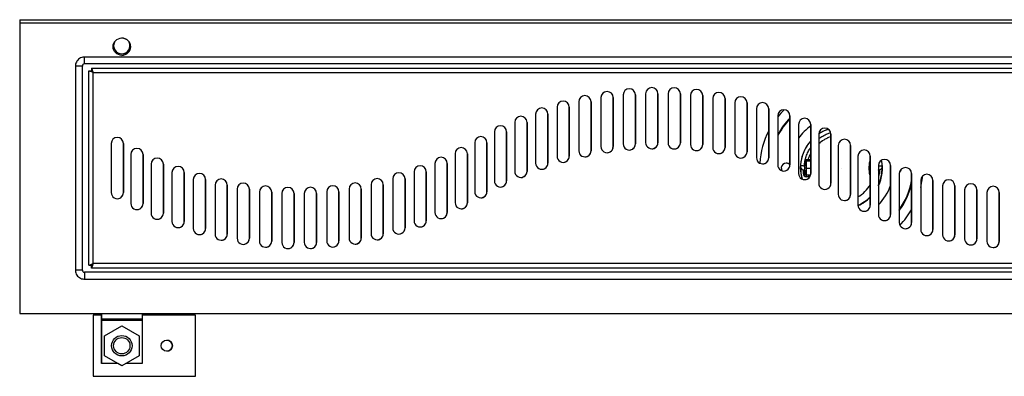
# Model space of a CAD drawing. Units: millimetres. Extents: x 6102 to 7388, y 6764 to 7474.
# Drawn here: x 6102 to 6584, y 6764 to 6938 of the extents above; entities that cross this region are included whole.
import ezdxf

# ---------------------------------------------------------------- set-up
doc = ezdxf.new("R2010")
doc.units = ezdxf.units.MM
doc.linetypes.add('CENTERX2', pattern=[20.32, 12.7, -2.54, 2.54, -2.54])

msp = doc.modelspace()

# ---------------------------------------------------------------- linework, layer by layer
at = {"color": 7, "linetype": 'Continuous', "lineweight": 25}
for p, q in [((6101.9, 6938.48), (6101.9, 6938.48)), ((6101.9, 6938.48), (6101.9, 6936.98)), ((6101.9, 6938.48), (6101.9, 6794.58)), ((6101.9, 6938.48), (6906.5, 6938.48)), ((6101.9, 6936.98), (6101.9, 6794.58)), ((6101.9, 6936.98), (6101.9, 6936.98)), ((6101.9, 6936.98), (6906.5, 6936.98)), ((6874.8, 6920.18), (6133.6, 6920.18)), ((6129.2, 6915.78), (6129.2, 6815.78)), ((6132.6, 6815.78), (6132.6, 6915.78)), ((6874.8, 6916.78), (6133.6, 6916.78)), ((6135.7, 6913.4), (6136.9, 6913.4)), ((6135.7, 6818.16), (6135.7, 6913.4)), ((6135.7, 6818.16), (6135.7, 6913.4)), ((6135.7, 6913.4), (6135.7, 6913.4)), ((6137.08, 6914.78), (6871.32, 6914.78)), ((6137.08, 6914.78), (6137.08, 6913.58)), ((6137.08, 6914.78), (6137.08, 6913.58)), ((6137.08, 6914.78), (6137.08, 6914.78)), ((6137.08, 6913.58), (6137.08, 6913.58)), ((6137.9, 6912.58), (6137.9, 6912.58)), ((6137.9, 6818.98), (6137.9, 6912.58)), ((6137.9, 6912.58), (6870.5, 6912.58)), ((6386.46, 6900.29), (6386.46, 6876.29)), ((6392.46, 6876.29), (6392.46, 6900.29)), ((6392.46, 6900.29), (6392.46, 6900.29)), ((6392.46, 6900.29), (6392.46, 6876.29)), ((6397.37, 6901.61), (6397.37, 6877.61)), ((6403.37, 6877.61), (6403.37, 6901.61)), ((6403.37, 6901.61), (6403.37, 6901.61)), ((6403.37, 6901.61), (6403.37, 6877.61)), ((6408.36, 6902.23), (6408.36, 6878.23)), ((6414.36, 6878.23), (6414.36, 6902.23)), ((6414.36, 6902.23), (6414.36, 6902.23)), ((6414.36, 6902.23), (6414.36, 6878.23)), ((6419.35, 6902.15), (6419.35, 6878.15)), ((6425.35, 6878.15), (6425.35, 6902.15)), ((6425.35, 6902.15), (6425.35, 6902.15)), ((6425.35, 6902.15), (6425.35, 6878.15)), ((6430.32, 6901.36), (6430.32, 6877.36)), ((6436.32, 6877.36), (6436.32, 6901.36)), ((6436.32, 6901.36), (6436.32, 6901.36)), ((6436.32, 6901.36), (6436.32, 6877.36)), ((6441.22, 6899.89), (6441.22, 6875.89)), ((6447.22, 6875.89), (6447.22, 6899.89)), ((6447.22, 6899.89), (6447.22, 6899.89)), ((6447.22, 6899.89), (6447.22, 6875.89)), ((6364.98, 6895.59), (6364.98, 6871.59)), ((6370.98, 6871.59), (6370.98, 6895.59)), ((6370.98, 6895.59), (6370.98, 6895.59)), ((6370.98, 6895.59), (6370.98, 6871.59)), ((6375.64, 6898.28), (6375.64, 6874.28)), ((6381.64, 6874.28), (6381.64, 6898.28)), ((6381.64, 6898.28), (6381.64, 6898.28)), ((6381.64, 6898.28), (6381.64, 6874.28)), ((6452, 6897.71), (6452, 6873.71)), ((6458, 6873.71), (6458, 6897.71)), ((6458, 6897.71), (6458, 6897.71)), ((6458, 6897.71), (6458, 6873.71)), ((6462.62, 6894.86), (6462.62, 6870.86)), ((6468.62, 6870.86), (6468.62, 6894.86)), ((6468.62, 6894.86), (6468.62, 6894.86)), ((6468.62, 6894.86), (6468.62, 6870.86)), ((6354.51, 6892.22), (6354.51, 6868.22)), ((6360.51, 6868.22), (6360.51, 6892.22)), ((6360.51, 6892.22), (6360.51, 6892.22)), ((6360.51, 6892.22), (6360.51, 6868.22)), ((6473.04, 6891.34), (6473.04, 6867.34)), ((6479.04, 6867.34), (6479.04, 6891.34)), ((6479.04, 6891.34), (6479.04, 6891.34)), ((6479.04, 6891.34), (6479.04, 6867.34)), ((6344.28, 6888.19), (6344.28, 6864.19)), ((6350.28, 6864.19), (6350.28, 6888.19)), ((6350.28, 6888.19), (6350.28, 6888.19)), ((6350.28, 6888.19), (6350.28, 6864.19)), ((6483.22, 6887.16), (6483.22, 6863.16)), ((6489.22, 6863.16), (6489.22, 6887.16)), ((6489.22, 6887.16), (6489.22, 6887.16)), ((6489.22, 6887.16), (6489.22, 6863.16)), ((6334.32, 6883.51), (6334.32, 6859.51)), ((6340.32, 6859.51), (6340.32, 6883.51)), ((6340.32, 6883.51), (6340.32, 6883.51)), ((6340.32, 6883.51), (6340.32, 6859.51)), ((6493.1, 6882.34), (6493.1, 6858.34)), ((6499.1, 6881.24), (6497.59, 6880.66)), ((6499.1, 6858.34), (6499.1, 6882.34)), ((6499.1, 6882.34), (6499.1, 6882.34)), ((6499.1, 6882.34), (6499.1, 6858.34)), ((6146.7, 6877.78), (6146.7, 6853.78)), ((6152.7, 6853.78), (6152.7, 6877.78)), ((6152.7, 6877.78), (6152.7, 6877.78)), ((6152.7, 6877.78), (6152.7, 6853.78)), ((6324.68, 6878.22), (6324.68, 6854.22)), ((6330.68, 6854.22), (6330.68, 6878.22)), ((6330.68, 6878.22), (6330.68, 6878.22)), ((6330.68, 6878.22), (6330.68, 6854.22)), ((6381.64, 6874.28), (6381.64, 6874.28)), ((6392.46, 6876.29), (6392.46, 6876.29)), ((6403.37, 6877.61), (6403.37, 6877.61)), ((6414.36, 6878.23), (6414.36, 6878.23)), ((6425.35, 6878.15), (6425.35, 6878.15)), ((6436.32, 6877.36), (6436.32, 6877.36)), ((6447.22, 6875.89), (6447.22, 6875.89)), ((6502.67, 6876.91), (6502.67, 6852.91)), ((6508.67, 6852.91), (6508.67, 6876.91)), ((6508.67, 6876.91), (6508.67, 6876.91)), ((6508.67, 6876.91), (6508.67, 6852.91)), ((6156.31, 6872.43), (6156.31, 6848.43)), ((6162.31, 6848.43), (6162.31, 6872.43)), ((6162.31, 6872.43), (6162.31, 6872.43)), ((6162.31, 6872.43), (6162.31, 6848.43)), ((6315.1, 6872.83), (6315.1, 6848.83)), ((6321.1, 6848.83), (6321.1, 6872.83)), ((6321.1, 6872.83), (6321.1, 6872.83)), ((6321.1, 6872.83), (6321.1, 6848.83)), ((6370.98, 6871.59), (6370.98, 6871.59)), ((6458, 6873.71), (6458, 6873.71)), ((6468.62, 6870.86), (6468.62, 6870.86)), ((6487, 6869.98), (6488.05, 6869.98)), ((6512.33, 6871.66), (6512.33, 6847.66)), ((6518.33, 6847.66), (6518.33, 6871.66)), ((6518.33, 6871.66), (6518.33, 6871.66)), ((6518.33, 6871.66), (6518.33, 6847.66)), ((6166.24, 6867.71), (6166.24, 6843.71)), ((6172.24, 6843.71), (6172.24, 6867.71)), ((6172.24, 6867.71), (6172.24, 6867.71)), ((6172.24, 6867.71), (6172.24, 6843.71)), ((6305.19, 6868.06), (6305.19, 6844.06)), ((6311.19, 6844.06), (6311.19, 6868.06)), ((6311.19, 6868.06), (6311.19, 6868.06)), ((6311.19, 6868.06), (6311.19, 6844.06)), ((6360.51, 6868.22), (6360.51, 6868.22)), ((6479.02, 6867.42), (6478.72, 6867.7)), ((6479.04, 6867.34), (6479.04, 6867.34)), ((6486.3, 6866.73), (6486.13, 6866.73)), ((6486.13, 6864.83), (6486.3, 6864.83)), ((6486.3, 6868.58), (6486.3, 6868.58)), ((6486.3, 6868.58), (6486.3, 6866.73)), ((6487, 6865.78), (6486.3, 6865.78)), ((6486.3, 6864.83), (6486.3, 6862.98)), ((6487, 6869.28), (6489.22, 6869.28)), ((6487, 6869.28), (6487, 6869.28)), ((6517.9, 6866.73), (6517.77, 6866.73)), ((6517.77, 6864.83), (6517.9, 6864.83)), ((6517.9, 6868.58), (6517.9, 6868.58)), ((6522.31, 6867.04), (6522.31, 6843.04)), ((6528.31, 6843.04), (6528.31, 6867.04)), ((6528.31, 6867.04), (6528.31, 6867.04)), ((6528.31, 6867.04), (6528.31, 6843.04)), ((6176.46, 6863.63), (6176.46, 6839.63)), ((6182.46, 6839.63), (6182.46, 6863.63)), ((6182.46, 6863.63), (6182.46, 6863.63)), ((6182.46, 6863.63), (6182.46, 6839.63)), ((6186.91, 6860.21), (6186.91, 6836.21)), ((6192.91, 6836.21), (6192.91, 6860.21)), ((6192.91, 6860.21), (6192.91, 6860.21)), ((6192.91, 6860.21), (6192.91, 6836.21)), ((6284.56, 6860.45), (6284.56, 6836.45)), ((6290.56, 6836.45), (6290.56, 6860.45)), ((6290.56, 6860.45), (6290.56, 6860.45)), ((6290.56, 6860.45), (6290.56, 6836.45)), ((6294.99, 6863.93), (6294.99, 6839.93)), ((6300.99, 6839.93), (6300.99, 6863.93)), ((6300.99, 6863.93), (6300.99, 6863.93)), ((6300.99, 6863.93), (6300.99, 6839.93)), ((6350.28, 6864.19), (6350.28, 6864.19)), ((6486.3, 6862.98), (6485.6, 6862.98)), ((6486.3, 6862.98), (6486.3, 6862.98)), ((6489.08, 6862.28), (6487, 6862.28)), ((6487, 6862.28), (6487, 6862.28)), ((6488.31, 6861.58), (6487, 6861.58)), ((6488.45, 6861.22), (6488.31, 6861.58)), ((6489.22, 6863.16), (6489.22, 6863.16)), ((6517.9, 6862.98), (6517.9, 6862.98)), ((6532.56, 6863.06), (6532.56, 6839.06)), ((6538.56, 6839.06), (6538.56, 6863.06)), ((6538.56, 6863.06), (6538.56, 6863.06)), ((6538.56, 6863.06), (6538.56, 6839.06)), ((6197.56, 6857.46), (6197.56, 6833.46)), ((6203.56, 6833.46), (6203.56, 6857.46)), ((6203.56, 6857.46), (6203.56, 6857.46)), ((6203.56, 6857.46), (6203.56, 6833.46)), ((6208.36, 6855.4), (6208.36, 6831.4)), ((6214.36, 6831.4), (6214.36, 6855.4)), ((6214.36, 6855.4), (6214.36, 6855.4)), ((6214.36, 6855.4), (6214.36, 6831.4)), ((6263.13, 6855.53), (6263.13, 6831.53)), ((6269.13, 6831.53), (6269.13, 6855.53)), ((6269.13, 6855.53), (6269.13, 6855.53)), ((6269.13, 6855.53), (6269.13, 6831.53)), ((6273.92, 6857.65), (6273.92, 6833.65)), ((6279.92, 6833.65), (6279.92, 6857.65)), ((6279.92, 6857.65), (6279.92, 6857.65)), ((6279.92, 6857.65), (6279.92, 6833.65)), ((6340.32, 6859.51), (6340.32, 6859.51)), ((6499.1, 6858.34), (6499.1, 6858.34)), ((6543.05, 6859.74), (6543.05, 6835.74)), ((6549.05, 6835.74), (6549.05, 6859.74)), ((6549.05, 6859.74), (6549.05, 6859.74)), ((6549.05, 6859.74), (6549.05, 6835.74)), ((6553.73, 6857.1), (6553.73, 6833.1)), ((6559.73, 6833.1), (6559.73, 6857.1)), ((6559.73, 6857.1), (6559.73, 6857.1)), ((6559.73, 6857.1), (6559.73, 6833.1)), ((6564.55, 6855.14), (6564.55, 6831.14)), ((6570.55, 6831.14), (6570.55, 6855.14)), ((6570.55, 6855.14), (6570.55, 6855.14)), ((6570.55, 6855.14), (6570.55, 6831.14)), ((6152.7, 6853.78), (6152.7, 6853.78)), ((6219.27, 6854.03), (6219.27, 6830.03)), ((6225.27, 6830.03), (6225.27, 6854.03)), ((6225.27, 6854.03), (6225.27, 6854.03)), ((6225.27, 6854.03), (6225.27, 6830.03)), ((6230.25, 6853.35), (6230.25, 6829.35)), ((6236.25, 6829.35), (6236.25, 6853.35)), ((6236.25, 6853.35), (6236.25, 6853.35)), ((6236.25, 6853.35), (6236.25, 6829.35)), ((6241.25, 6853.38), (6241.25, 6829.38)), ((6247.25, 6829.38), (6247.25, 6853.38)), ((6247.25, 6853.38), (6247.25, 6853.38)), ((6247.25, 6853.38), (6247.25, 6829.38)), ((6252.22, 6854.11), (6252.22, 6830.11)), ((6258.22, 6830.11), (6258.22, 6854.11)), ((6258.22, 6854.11), (6258.22, 6854.11)), ((6258.22, 6854.11), (6258.22, 6830.11)), ((6330.68, 6854.22), (6330.68, 6854.22)), ((6508.67, 6852.91), (6508.67, 6852.91)), ((6575.47, 6853.88), (6575.47, 6829.88)), ((6581.47, 6829.88), (6581.47, 6853.88)), ((6581.47, 6853.88), (6581.47, 6853.88)), ((6581.47, 6853.88), (6581.47, 6829.88)), ((6162.31, 6848.43), (6162.31, 6848.43)), ((6321.1, 6848.83), (6321.1, 6848.83)), ((6518.33, 6847.66), (6518.33, 6847.66)), ((6172.24, 6843.71), (6172.24, 6843.71)), ((6311.19, 6844.06), (6311.19, 6844.06)), ((6528.31, 6843.04), (6528.31, 6843.04)), ((6182.46, 6839.63), (6182.46, 6839.63)), ((6192.91, 6836.21), (6192.91, 6836.21)), ((6290.56, 6836.45), (6290.56, 6836.45)), ((6300.99, 6839.93), (6300.99, 6839.93)), ((6538.56, 6839.06), (6538.56, 6839.06)), ((6549.05, 6835.74), (6549.05, 6835.74)), ((6203.56, 6833.46), (6203.56, 6833.46)), ((6214.36, 6831.4), (6214.36, 6831.4)), ((6269.13, 6831.53), (6269.13, 6831.53)), ((6279.92, 6833.65), (6279.92, 6833.65)), ((6559.73, 6833.1), (6559.73, 6833.1)), ((6570.55, 6831.14), (6570.55, 6831.14)), ((6225.27, 6830.03), (6225.27, 6830.03)), ((6236.25, 6829.35), (6236.25, 6829.35)), ((6247.25, 6829.38), (6247.25, 6829.38)), ((6258.22, 6830.11), (6258.22, 6830.11)), ((6581.47, 6829.88), (6581.47, 6829.88)), ((6135.7, 6818.16), (6136.9, 6818.16)), ((6135.7, 6818.16), (6135.7, 6818.16)), ((6137.08, 6816.78), (6137.08, 6817.98)), ((6137.08, 6816.78), (6137.08, 6817.98)), ((6137.08, 6817.98), (6137.08, 6817.98)), ((6871.32, 6816.78), (6137.08, 6816.78)), ((6137.08, 6816.78), (6137.08, 6816.78)), ((6870.5, 6818.98), (6137.9, 6818.98)), ((6874.8, 6814.78), (6133.6, 6814.78)), ((6133.6, 6811.38), (6874.8, 6811.38)), ((6101.9, 6794.58), (6101.9, 6794.58)), ((6101.9, 6794.58), (6906.5, 6794.58)), ((6137.9, 6793.78), (6137.9, 6793.78)), ((6137.9, 6793.78), (6137.9, 6763.78)), ((6137.9, 6793.78), (6137.9, 6763.78)), ((6141.9, 6793.78), (6137.9, 6793.78)), ((6141.9, 6794.58), (6141.9, 6791.8)), ((6141.9, 6793.12), (6141.9, 6794.58)), ((6161.9, 6794.58), (6161.9, 6791.8)), ((6187.9, 6793.78), (6161.9, 6793.78)), ((6187.9, 6763.78), (6187.9, 6793.78)), ((6161.9, 6791.8), (6141.9, 6791.8)), ((6141.9, 6791.14), (6141.9, 6770.14)), ((6141.9, 6770.14), (6141.9, 6791.14)), ((6161.9, 6791.14), (6141.9, 6791.14)), ((6143.4, 6783.69), (6151.9, 6788.59)), ((6143.4, 6783.69), (6151.9, 6788.59)), ((6151.9, 6788.59), (6160.4, 6783.69)), ((6151.9, 6788.59), (6151.9, 6788.59)), ((6161.9, 6791.14), (6161.9, 6770.14)), ((6143.4, 6773.87), (6143.4, 6783.69)), ((6143.4, 6783.69), (6143.4, 6783.69)), ((6143.4, 6773.87), (6143.4, 6783.69)), ((6160.4, 6783.69), (6160.4, 6773.87)), ((6151.9, 6768.96), (6143.4, 6773.87)), ((6143.4, 6773.87), (6143.4, 6773.87)), ((6149.87, 6770.14), (6143.4, 6773.87)), ((6160.4, 6773.87), (6151.9, 6768.96)), ((6141.9, 6770.14), (6141.9, 6770.14)), ((6149.87, 6770.14), (6141.9, 6770.14)), ((6151.9, 6768.96), (6149.87, 6770.14)), ((6151.9, 6768.96), (6151.9, 6768.96)), ((6161.9, 6770.14), (6153.93, 6770.14)), ((6137.9, 6763.78), (6137.9, 6763.78)), ((6137.9, 6763.78), (6187.9, 6763.78))]:
    msp.add_line(p, q, dxfattribs=at)
at = {"color": 8, "linetype": 'Continuous', "lineweight": 25}
for p, q in [((6132.6, 6915.78), (6129.2, 6915.78)), ((6479.04, 6870.27), (6478.72, 6867.7)), ((6488.05, 6869.98), (6489.22, 6869.98)), ((6485.6, 6862.98), (6485.6, 6864.92)), ((6487, 6865.78), (6489.22, 6865.78)), ((6518.33, 6865.78), (6517.9, 6865.78)), ((6522.8, 6864.9), (6522.8, 6862.98)), ((6488.77, 6861.58), (6488.31, 6861.58)), ((6522.31, 6862.98), (6522.8, 6862.98)), ((6132.6, 6815.78), (6129.2, 6815.78))]:
    msp.add_line(p, q, dxfattribs=at)
at = {"color": 7, "linetype": 'CENTERX2'}
msp.add_line((6504.2, 6865.78), (6504.2, 6865.78), dxfattribs=at)
at = {"color": 7, "linetype": 'Continuous', "lineweight": 25, "flags": 128}
for points in [[(6137.9, 6912.58), (6137.73, 6912.72), (6137.56, 6912.86), (6137.4, 6912.99), (6137.26, 6913.11), (6137.13, 6913.21), (6137.03, 6913.29), (6136.96, 6913.35), (6136.92, 6913.39), (6136.9, 6913.4)], [(6137.08, 6914.78), (6137.09, 6914.74), (6137.14, 6914.61), (6137.22, 6914.41), (6137.32, 6914.14), (6137.44, 6913.8), (6137.58, 6913.42), (6137.74, 6913.01), (6137.9, 6912.58)], [(6137.08, 6913.58), (6137.09, 6913.56), (6137.14, 6913.5), (6137.22, 6913.41), (6137.32, 6913.29), (6137.44, 6913.14), (6137.58, 6912.96), (6137.74, 6912.78), (6137.9, 6912.58)], [(6487, 6869.28), (6487, 6869.29), (6487, 6869.33), (6487, 6869.4), (6487, 6869.48), (6487, 6869.59), (6487, 6869.71), (6487, 6869.84), (6487, 6869.98)], [(6484.1, 6865.78), (6484.28, 6863.1), (6484.8, 6860.51)], [(6486.3, 6865.78), (6486.3, 6866.33), (6486.3, 6866.85), (6486.3, 6867.34), (6486.3, 6867.76), (6486.3, 6868.11), (6486.3, 6868.37), (6486.3, 6868.53), (6486.3, 6868.58)], [(6486.3, 6864.83), (6486.3, 6864.78), (6486.3, 6864.83), (6486.3, 6865.04), (6486.3, 6865.38), (6486.3, 6865.78), (6486.3, 6866.18), (6486.3, 6866.52), (6486.3, 6866.73), (6486.3, 6866.78), (6486.3, 6866.73)], [(6486.3, 6862.98), (6486.3, 6863.03), (6486.3, 6863.19), (6486.3, 6863.45), (6486.3, 6863.8), (6486.3, 6864.22), (6486.3, 6864.71), (6486.3, 6865.23), (6486.3, 6865.78)], [(6487, 6869.28), (6487, 6869.21), (6487, 6869.01), (6487, 6868.69), (6487, 6868.25), (6487, 6867.72), (6487, 6867.12), (6487, 6866.46), (6487, 6865.78)], [(6487, 6865.78), (6487, 6865.1), (6487, 6864.44), (6487, 6863.84), (6487, 6863.31), (6487, 6862.87), (6487, 6862.55), (6487, 6862.35), (6487, 6862.28)], [(6517.77, 6866.73), (6517.77, 6866.66), (6517.77, 6866.45), (6517.77, 6866.14), (6517.77, 6865.78), (6517.77, 6865.42), (6517.77, 6865.11), (6517.77, 6864.9), (6517.77, 6864.83), (6517.77, 6864.9), (6517.77, 6865.11), (6517.77, 6865.42), (6517.77, 6865.78), (6517.77, 6866.14), (6517.77, 6866.45), (6517.77, 6866.66), (6517.77, 6866.73)], [(6517.9, 6865.78), (6517.9, 6866.33), (6517.9, 6866.85), (6517.9, 6867.34), (6517.9, 6867.76), (6517.9, 6868.11), (6517.9, 6868.37), (6517.9, 6868.53), (6517.9, 6868.58)], [(6517.9, 6866.73), (6517.9, 6866.78), (6517.9, 6866.7), (6517.9, 6866.49), (6517.9, 6866.16), (6517.9, 6865.78), (6517.9, 6865.4), (6517.9, 6865.07), (6517.9, 6864.86), (6517.9, 6864.78), (6517.9, 6864.83)], [(6517.9, 6862.98), (6517.9, 6863.03), (6517.9, 6863.19), (6517.9, 6863.45), (6517.9, 6863.8), (6517.9, 6864.22), (6517.9, 6864.71), (6517.9, 6865.23), (6517.9, 6865.78)], [(6487, 6862.28), (6487, 6862.27), (6487, 6862.23), (6487, 6862.16), (6487, 6862.07), (6487, 6861.97), (6487, 6861.85), (6487, 6861.72), (6487, 6861.58)], [(6135.7, 6818.16), (6135.74, 6818.17), (6135.87, 6818.22), (6136.07, 6818.3), (6136.34, 6818.4), (6136.68, 6818.52), (6137.06, 6818.66), (6137.47, 6818.82), (6137.9, 6818.98)], [(6136.9, 6818.16), (6136.92, 6818.17), (6136.98, 6818.22), (6137.07, 6818.3), (6137.19, 6818.4), (6137.34, 6818.52), (6137.52, 6818.66), (6137.65, 6818.78)], [(6137.9, 6818.98), (6137.76, 6818.6), (6137.62, 6818.23), (6137.49, 6817.88), (6137.37, 6817.57), (6137.27, 6817.29), (6137.19, 6817.07), (6137.13, 6816.91), (6137.09, 6816.81), (6137.08, 6816.78)], [(6137.9, 6818.98), (6137.76, 6818.81), (6137.62, 6818.64), (6137.49, 6818.48), (6137.37, 6818.34), (6137.27, 6818.21), (6137.19, 6818.11), (6137.13, 6818.04), (6137.09, 6818), (6137.08, 6817.98)], [(6141.9, 6791.14), (6141.9, 6791.41), (6141.9, 6791.68), (6141.9, 6791.94), (6141.9, 6792.2), (6141.9, 6792.45), (6141.9, 6792.69), (6141.9, 6792.91), (6141.9, 6793.12)], [(6141.9, 6791.8), (6141.9, 6791.73), (6141.9, 6791.65), (6141.9, 6791.57), (6141.9, 6791.49), (6141.9, 6791.41), (6141.9, 6791.32), (6141.9, 6791.23), (6141.9, 6791.14)], [(6161.9, 6791.8), (6161.9, 6791.73), (6161.9, 6791.65), (6161.9, 6791.57), (6161.9, 6791.49), (6161.9, 6791.41), (6161.9, 6791.32), (6161.9, 6791.23), (6161.9, 6791.14)]]:
    msp.add_lwpolyline(points, dxfattribs=at)
at = {"color": 8, "linetype": 'Continuous', "lineweight": 25, "flags": 128}
for points in [[(6487, 6869.98), (6486.73, 6869.95), (6486.54, 6869.9)], [(6486.08, 6866.78), (6486.01, 6866.79), (6485.8, 6866.8), (6485.49, 6866.82), (6485.13, 6866.84), (6484.77, 6866.86), (6484.46, 6866.87), (6484.25, 6866.88), (6484.18, 6866.89), (6484.18, 6866.89)], [(6486.13, 6866.73), (6486.13, 6866.66), (6486.13, 6866.45), (6486.13, 6866.14), (6486.13, 6865.78), (6486.13, 6865.42), (6486.13, 6865.11), (6486.13, 6864.9), (6486.13, 6864.83), (6486.13, 6864.83)], [(6522.32, 6866.78), (6522.39, 6866.79), (6522.6, 6866.8), (6522.91, 6866.82), (6523.27, 6866.84), (6523.63, 6866.86), (6523.94, 6866.87), (6524.15, 6866.88), (6524.22, 6866.89), (6524.22, 6866.89)], [(6543.05, 6856.26), (6543.66, 6859.24), (6544.02, 6861.95)], [(6133.6, 6814.78), (6133.6, 6814.63), (6133.6, 6814.22), (6133.6, 6813.61), (6133.6, 6812.9), (6133.6, 6812.23), (6133.6, 6811.71), (6133.6, 6811.42), (6133.6, 6811.38)]]:
    msp.add_lwpolyline(points, dxfattribs=at)
at = {"color": 7, "linetype": 'Continuous', "lineweight": 25}
for centre, radius in [((6151.9, 6925.26), 4.25), ((6151.9, 6778.78), 5), ((6151.9, 6778.78), 4), ((6173.9, 6778.78), 2.75)]:
    msp.add_circle(centre, radius, dxfattribs=at)
for centre, radius, start, end in [((6151.9, 6925.78), 4, 154.5158, 270), ((6151.9, 6925.26), 4.25, 270, 90), ((6151.9, 6925.78), 4, 270, 25.5423), ((6133.6, 6915.78), 1, 90, 179.9991), ((6389.46, 6900.29), 3, 0.0009, 179.9991), ((6389.46, 6900.29), 3, 0.0009, 90), ((6400.37, 6901.61), 3, 0.0009, 179.9991), ((6400.37, 6901.61), 3, 0.0009, 90), ((6411.36, 6902.23), 3, 0.0009, 179.9991), ((6411.36, 6902.23), 3, 0.0009, 90), ((6422.35, 6902.15), 3, 0.0009, 179.9991), ((6422.35, 6902.15), 3, 0.0009, 90), ((6433.32, 6901.36), 3, 0.0009, 179.9991), ((6433.32, 6901.36), 3, 0.0009, 90), ((6367.98, 6895.59), 3, 0.0009, 179.9991), ((6367.98, 6895.59), 3, 0.0009, 90), ((6378.64, 6898.28), 3, 0.0009, 179.9991), ((6378.64, 6898.28), 3, 0.0009, 90), ((6444.22, 6899.89), 3, 0.0009, 179.9991), ((6444.22, 6899.89), 3, 0.0009, 90), ((6455, 6897.71), 3, 0.0009, 179.9991), ((6455, 6897.71), 3, 0.0009, 90), ((6357.51, 6892.22), 3, 0.0009, 179.9991), ((6357.51, 6892.22), 3, 0.0009, 90), ((6465.62, 6894.86), 3, 0.0009, 179.9991), ((6465.62, 6894.86), 3, 0.0009, 90), ((6476.04, 6891.34), 3, 0.0009, 179.9991), ((6476.04, 6891.34), 3, 0.0009, 90), ((6347.28, 6888.19), 3, 0.0009, 179.9991), ((6347.28, 6888.19), 3, 0.0009, 90), ((6504.2, 6865.78), 34.9, 136.1225, 153.2199), ((6486.22, 6887.16), 3, 0.0009, 179.9991), ((6486.22, 6887.16), 3, 0.0009, 90), ((6337.32, 6883.51), 3, 0.0009, 179.9991), ((6337.32, 6883.51), 3, 0.0009, 90), ((6496.1, 6882.34), 3, 0.0009, 179.9991), ((6504.2, 6865.78), 20.1, 108.6389, 123.4914), ((6496.1, 6882.34), 3, 0.0009, 90), ((6149.7, 6877.78), 3, 0.0009, 179.9991), ((6149.7, 6877.78), 3, 0.0009, 90), ((6327.68, 6878.22), 3, 0.0009, 179.9991), ((6327.68, 6878.22), 3, 0.0009, 90), ((6504.2, 6865.78), 20.1, 138.2001, 179.9991), ((6498.45, 6878.72), 2.11, 113.9467, 122.6187), ((6505.67, 6876.91), 3, 0.0009, 179.9991), ((6505.67, 6876.91), 3, 0.0009, 90), ((6159.31, 6872.43), 3, 0.0009, 179.9991), ((6159.31, 6872.43), 3, 0.0009, 90), ((6318.1, 6872.83), 3, 0.0009, 179.9991), ((6318.1, 6872.83), 3, 0.0009, 90), ((6378.64, 6874.28), 3, 179.9991, 0.0009), ((6378.64, 6874.28), 3, 270, 0.0009), ((6389.46, 6876.29), 3, 179.9991, 0.0009), ((6389.46, 6876.29), 3, 270, 0.0009), ((6400.37, 6877.61), 3, 179.9991, 0.0009), ((6400.37, 6877.61), 3, 270, 0.0009), ((6411.36, 6878.23), 3, 179.9991, 0.0009), ((6411.36, 6878.23), 3, 270, 0.0009), ((6422.35, 6878.15), 3, 179.9991, 0.0009), ((6422.35, 6878.15), 3, 270, 0.0009), ((6433.32, 6877.36), 3, 179.9991, 0.0009), ((6433.32, 6877.36), 3, 270, 0.0009), ((6444.22, 6875.89), 3, 179.9991, 0.0009), ((6444.22, 6875.89), 3, 270, 0.0009), ((6515.33, 6871.66), 3, 0.0009, 179.9991), ((6515.33, 6871.66), 3, 0.0009, 90), ((6169.24, 6867.71), 3, 0.0009, 179.9991), ((6169.24, 6867.71), 3, 0.0009, 90), ((6308.19, 6868.06), 3, 0.0009, 179.9991), ((6308.19, 6868.06), 3, 0.0009, 90), ((6367.98, 6871.59), 3, 179.9991, 0.0009), ((6367.98, 6871.59), 3, 270, 0.0009), ((6455, 6873.71), 3, 179.9991, 0.0009), ((6455, 6873.71), 3, 270, 0.0009), ((6465.62, 6870.86), 3, 179.9991, 0.0009), ((6465.62, 6870.86), 3, 270, 0.0009), ((6525.31, 6867.04), 3, 0.0009, 179.9991), ((6504.2, 6865.78), 20.1, 334.2999, 11.2238), ((6525.31, 6867.04), 3, 0.0009, 90), ((6179.46, 6863.63), 3, 0.0009, 179.9991), ((6179.46, 6863.63), 3, 0.0009, 90), ((6297.99, 6863.93), 3, 0.0009, 179.9991), ((6297.99, 6863.93), 3, 0.0009, 90), ((6357.51, 6868.22), 3, 179.9991, 0.0009), ((6357.51, 6868.22), 3, 270, 0.0009), ((6476.04, 6867.34), 3, 179.9991, 0.0009), ((6477.2, 6865.78), 2.45, 51.7107, 211.9775), ((6476.04, 6867.34), 3, 270, 0.0009), ((6477.2, 6865.78), 2.45, 41.2037, 90), ((6504.2, 6865.78), 19.95, 178.6355, 195.5795), ((6504.2, 6865.78), 19.95, 179.4056, 195.5796), ((6487, 6868.58), 0.7, 90, 179.9991), ((6487, 6868.58), 0.7, 90, 179.9991), ((6504.2, 6865.78), 19.95, 335.2101, 1.4533), ((6535.56, 6863.06), 3, 0.0009, 179.9991), ((6531.2, 6865.78), 2.45, 306.6228, 349.4862), ((6531.2, 6865.78), 2.45, 306.6217, 349.4869), ((6535.56, 6863.06), 3, 0.0009, 90), ((6189.91, 6860.21), 3, 0.0009, 179.9991), ((6189.91, 6860.21), 3, 0.0009, 90), ((6200.56, 6857.46), 3, 0.0009, 179.9991), ((6200.56, 6857.46), 3, 0.0009, 90), ((6276.92, 6857.65), 3, 0.0009, 179.9991), ((6276.92, 6857.65), 3, 0.0009, 90), ((6287.56, 6860.45), 3, 0.0009, 179.9991), ((6287.56, 6860.45), 3, 0.0009, 90), ((6347.28, 6864.19), 3, 179.9991, 0.0009), ((6347.28, 6864.19), 3, 270, 0.0009), ((6486.22, 6863.16), 3, 179.9991, 0.0009), ((6487, 6862.98), 1.4, 179.9991, 270), ((6486.22, 6863.16), 3, 270, 0.0009), ((6487, 6862.98), 0.7, 179.9991, 270), ((6487, 6862.98), 0.7, 179.9991, 270), ((6546.05, 6859.74), 3, 0.0009, 179.9991), ((6546.05, 6859.74), 3, 0.0009, 90), ((6556.73, 6857.1), 3, 0.0009, 179.9991), ((6556.73, 6857.1), 3, 0.0009, 90), ((6211.36, 6855.4), 3, 0.0009, 179.9991), ((6211.36, 6855.4), 3, 0.0009, 90), ((6222.27, 6854.03), 3, 0.0009, 179.9991), ((6222.27, 6854.03), 3, 0.0009, 90), ((6233.25, 6853.35), 3, 0.0009, 179.9991), ((6233.25, 6853.35), 3, 0.0009, 90), ((6244.25, 6853.38), 3, 0.0009, 179.9991), ((6244.25, 6853.38), 3, 0.0009, 90), ((6255.22, 6854.11), 3, 0.0009, 179.9991), ((6255.22, 6854.11), 3, 0.0009, 90), ((6266.13, 6855.53), 3, 0.0009, 179.9991), ((6266.13, 6855.53), 3, 0.0009, 90), ((6337.32, 6859.51), 3, 179.9991, 0.0009), ((6337.32, 6859.51), 3, 270, 0.0009), ((6496.1, 6858.34), 3, 179.9991, 0.0009), ((6496.1, 6858.34), 3, 270, 0.0009), ((6504.2, 6865.78), 16.28, 299.974, 330.25), ((6504.2, 6865.78), 34.9, 324.3651, 349.9532), ((6567.55, 6855.14), 3, 0.0009, 179.9991), ((6567.55, 6855.14), 3, 0.0009, 90), ((6578.47, 6853.88), 3, 0.0009, 179.9991), ((6578.47, 6853.88), 3, 0.0009, 90), ((6149.7, 6853.78), 3, 179.9991, 0.0009), ((6149.7, 6853.78), 3, 270, 0.0009), ((6327.68, 6854.22), 3, 179.9991, 0.0009), ((6327.68, 6854.22), 3, 270, 0.0009), ((6505.67, 6852.91), 3, 179.9991, 0.0009), ((6505.67, 6852.91), 3, 270, 0.0009), ((6504.2, 6865.78), 19.95, 294.0624, 315.1052), ((6504.2, 6865.78), 20.1, 293.9011, 314.6776), ((6159.31, 6848.43), 3, 179.9991, 0.0009), ((6159.31, 6848.43), 3, 270, 0.0009), ((6318.1, 6848.83), 3, 179.9991, 0.0009), ((6318.1, 6848.83), 3, 270, 0.0009), ((6515.33, 6847.66), 3, 179.9991, 0.0009), ((6515.33, 6847.66), 3, 270, 0.0009), ((6169.24, 6843.71), 3, 179.9991, 0.0009), ((6169.24, 6843.71), 3, 270, 0.0009), ((6308.19, 6844.06), 3, 179.9991, 0.0009), ((6308.19, 6844.06), 3, 270, 0.0009), ((6525.31, 6843.04), 3, 179.9991, 0.0009), ((6525.31, 6843.04), 3, 270, 0.0009), ((6179.46, 6839.63), 3, 179.9991, 0.0009), ((6179.46, 6839.63), 3, 270, 0.0009), ((6189.91, 6836.21), 3, 179.9991, 0.0009), ((6189.91, 6836.21), 3, 270, 0.0009), ((6287.56, 6836.45), 3, 179.9991, 0.0009), ((6287.56, 6836.45), 3, 270, 0.0009), ((6297.99, 6839.93), 3, 179.9991, 0.0009), ((6297.99, 6839.93), 3, 270, 0.0009), ((6535.56, 6839.06), 3, 179.9991, 0.0009), ((6535.56, 6839.06), 3, 270, 0.0009), ((6546.05, 6835.74), 3, 179.9991, 0.0009), ((6546.05, 6835.74), 3, 270, 0.0009), ((6200.56, 6833.46), 3, 179.9991, 0.0009), ((6200.56, 6833.46), 3, 270, 0.0009), ((6211.36, 6831.4), 3, 179.9991, 0.0009), ((6211.36, 6831.4), 3, 270, 0.0009), ((6266.13, 6831.53), 3, 179.9991, 0.0009), ((6266.13, 6831.53), 3, 270, 0.0009), ((6276.92, 6833.65), 3, 179.9991, 0.0009), ((6276.92, 6833.65), 3, 270, 0.0009), ((6556.73, 6833.1), 3, 179.9991, 0.0009), ((6556.73, 6833.1), 3, 270, 0.0009), ((6567.55, 6831.14), 3, 179.9991, 0.0009), ((6567.55, 6831.14), 3, 270, 0.0009), ((6222.27, 6830.03), 3, 179.9991, 0.0009), ((6222.27, 6830.03), 3, 270, 0.0009), ((6233.25, 6829.35), 3, 179.9991, 0.0009), ((6233.25, 6829.35), 3, 270, 0.0009), ((6244.25, 6829.38), 3, 179.9991, 0.0009), ((6244.25, 6829.38), 3, 270, 0.0009), ((6255.22, 6830.11), 3, 179.9991, 0.0009), ((6255.22, 6830.11), 3, 270, 0.0009), ((6578.47, 6829.88), 3, 179.9991, 0.0009), ((6578.47, 6829.88), 3, 270, 0.0009), ((6133.6, 6815.78), 1, 179.9991, 270), ((6173.9, 6778.78), 2.75, 270, 90)]:
    msp.add_arc(centre, radius, start, end, dxfattribs=at)
at = {"color": 8, "linetype": 'Continuous', "lineweight": 25}
for centre, radius, start, end in [((6504.2, 6865.78), 40, 134.451, 141.1616), ((6504.2, 6865.78), 35.2, 135.6151, 152.2645), ((6504.2, 6865.78), 40, 152.7947, 176.5547), ((6504.2, 6865.78), 25.55, 125.8994, 145.2007), ((6518.6, 6868.58), 0.7, 112.3939, 179.9991), ((6518.6, 6862.98), 0.7, 179.9991, 247.6061), ((6521.4, 6862.98), 1.4, 310.6667, 0.0009), ((6504.2, 6865.78), 25.55, 315.1331, 340.6548), ((6504.2, 6865.78), 35.2, 323.6871, 347.4862), ((6504.2, 6865.78), 40, 315.6917, 329.218)]:
    msp.add_arc(centre, radius, start, end, dxfattribs=at)
at = {"color": 7, "linetype": 'Continuous', "lineweight": 25}
msp.add_ellipse((6137.9, 6912.58), major_axis=(2.2, -0.82), ratio=0.000005, start_param=1.570783, end_param=3.141581, dxfattribs=at)
for points, knots in [([(6133.6, 6920.18), (6133.34, 6920.17), (6132.69, 6920.13), (6131.68, 6919.8), (6130.68, 6919.15), (6129.89, 6918.25), (6129.38, 6917.2), (6129.21, 6916.34), (6129.2, 6915.87), (6129.2, 6915.78)], [0, 0, 0, 0, 0.112884, 0.283621, 0.454646, 0.625672, 0.796698, 0.958973, 1, 1, 1, 1]), ([(6497.78, 6884.75), (6497.09, 6884.5), (6495.62, 6883.96), (6494.06, 6883.15), (6493.26, 6882.56), (6493.12, 6882.46)], [0, 0, 0, 0, 0.42147, 0.90507, 1, 1, 1, 1]), ([(6493.1, 6880.14), (6493.11, 6880.15), (6493.72, 6880.68), (6495.11, 6881.52), (6497.06, 6882.54), (6498.39, 6882.95), (6498.97, 6883.13)], [0, 0, 0, 0, 0.0057559, 0.3674089, 0.7290619, 1, 1, 1, 1]), ([(6493.1, 6877.82), (6493.95, 6878.47), (6495.27, 6879.49), (6496.77, 6880.24), (6497.31, 6880.51)], [0, 0, 0, 0, 0.638703, 1, 1, 1, 1]), ([(6489.22, 6879.06), (6488.81, 6878.59), (6487.85, 6877.49), (6486.63, 6875.53), (6485.54, 6873.26), (6484.75, 6870.86), (6484.32, 6868.72), (6484.22, 6867.39), (6484.18, 6866.89)], [0, 0, 0, 0, 0.138157, 0.325688, 0.513218, 0.700749, 0.888279, 1, 1, 1, 1]), ([(6486.08, 6866.78), (6486.11, 6867.19), (6486.2, 6868.39), (6486.59, 6870.37), (6487.35, 6872.64), (6488.23, 6874.52), (6488.95, 6875.57), (6489.22, 6875.95)], [0, 0, 0, 0, 0.124837, 0.368631, 0.612555, 0.856479, 1, 1, 1, 1]), ([(6488.05, 6869.98), (6488.03, 6869.9), (6488, 6869.74), (6487.96, 6869.53), (6487.94, 6869.37), (6487.93, 6869.29), (6487.92, 6869.28), (6487.92, 6869.28)], [0, 0, 0, 0, 0.219167, 0.438439, 0.655033, 0.868391, 1, 1, 1, 1]), ([(6488.05, 6869.98), (6488.18, 6870.56), (6488.44, 6871.67), (6488.96, 6872.67), (6489.22, 6873.15)], [0, 0, 0, 0, 0.522139, 1, 1, 1, 1]), ([(6524.22, 6866.89), (6524.19, 6867.34), (6524.13, 6868.25), (6523.94, 6869.15), (6523.84, 6869.6)], [0, 0, 0, 0, 0.49286, 1, 1, 1, 1]), ([(6484.18, 6866.89), (6484.19, 6866.7), (6484.2, 6866.28), (6484.49, 6865.65), (6485.02, 6865.12), (6485.61, 6864.86), (6485.99, 6864.84), (6486.13, 6864.83)], [0, 0, 0, 0, 0.1740558, 0.4044132, 0.6371029, 0.8699047, 1, 1, 1, 1]), ([(6486.13, 6866.73), (6486.12, 6866.73), (6486.11, 6866.73), (6486.1, 6866.74), (6486.08, 6866.75), (6486.08, 6866.77), (6486.08, 6866.78), (6486.08, 6866.78)], [0, 0, 0, 0, 0.174056, 0.404413, 0.637103, 0.869905, 1, 1, 1, 1]), ([(6522.27, 6864.83), (6522.46, 6864.85), (6522.88, 6864.88), (6523.5, 6865.2), (6523.99, 6865.76), (6524.22, 6866.37), (6524.22, 6866.75), (6524.22, 6866.89)], [0, 0, 0, 0, 0.174056, 0.404413, 0.637103, 0.869905, 1, 1, 1, 1]), ([(6522.32, 6866.78), (6522.32, 6866.78), (6522.32, 6866.77), (6522.32, 6866.76), (6522.31, 6866.75), (6522.31, 6866.75)], [0, 0, 0, 0, 0.397253, 0.923005, 1, 1, 1, 1]), ([(6488.13, 6862.28), (6488.13, 6862.27), (6488.13, 6862.26), (6488.16, 6862.14), (6488.21, 6861.97), (6488.26, 6861.77), (6488.3, 6861.64), (6488.31, 6861.58)], [0, 0, 0, 0, 0.206504, 0.412934, 0.621484, 0.835455, 1, 1, 1, 1]), ([(6129.2, 6815.78), (6129.21, 6815.52), (6129.25, 6814.87), (6129.58, 6813.86), (6130.23, 6812.86), (6131.13, 6812.07), (6132.18, 6811.56), (6133.04, 6811.39), (6133.51, 6811.38), (6133.6, 6811.38)], [0, 0, 0, 0, 0.112884, 0.283621, 0.454646, 0.625672, 0.796698, 0.958973, 1, 1, 1, 1])]:
    msp.add_open_spline(points, degree=3, knots=knots, dxfattribs=at)
at = {"color": 8, "linetype": 'Continuous', "lineweight": 25}
msp.add_open_spline([(6133.6, 6916.78), (6133.6, 6916.79), (6133.6, 6916.8), (6133.6, 6916.92), (6133.6, 6917.09), (6133.6, 6917.33), (6133.6, 6917.62), (6133.6, 6917.95), (6133.6, 6918.3), (6133.6, 6918.66), (6133.6, 6919.01), (6133.6, 6919.34), (6133.6, 6919.62), (6133.6, 6919.86), (6133.6, 6920.05), (6133.6, 6920.15), (6133.6, 6920.19), (6133.6, 6920.18), (6133.6, 6920.18)], degree=3, knots=[0, 0, 0, 0, 0.066644, 0.133288, 0.199932, 0.266576, 0.33322, 0.399863, 0.466507, 0.533151, 0.599795, 0.666439, 0.733083, 0.799727, 0.866371, 0.933015, 0.999659, 1, 1, 1, 1], dxfattribs=at)

doc.saveas('drawing.dxf')
